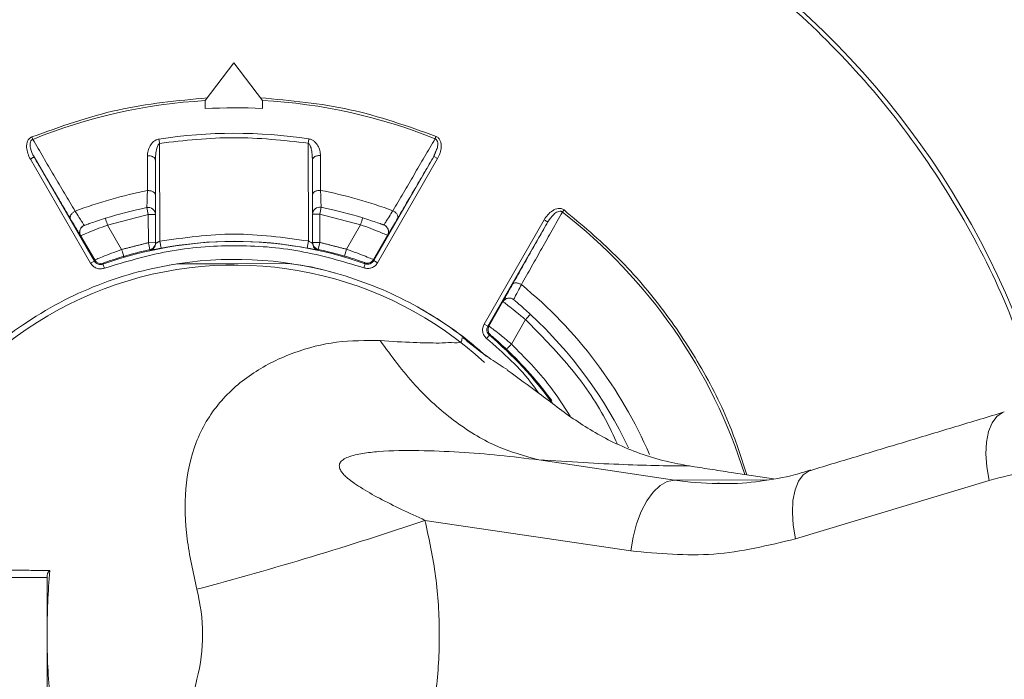
# Model space of a CAD drawing. Units: millimetres. Extents: x 7794 to 11846, y 6832 to 9737.
# Drawn here: x 11624 to 11693, y 7723 to 7770 of the extents above; entities that cross this region are included whole.
import ezdxf

# ---------------------------------------------------------------- set-up
doc = ezdxf.new("R2010")
doc.units = ezdxf.units.MM

msp = doc.modelspace()

# ---------------------------------------------------------------- linework, layer by layer
at = {"color": 7, "linetype": 'Continuous', "lineweight": 0}
for p, q in [((11637.206, 7763.977), (11639.202, 7766.615)), ((11639.202, 7766.615), (11641.206, 7763.983)), ((11637.206, 7763.977), (11637.207, 7763.418)), ((11641.206, 7763.983), (11641.207, 7763.424)), ((11625.059, 7761.434), (11625.129, 7761.263)), ((11634.02, 7754.134), (11634.01, 7760.985)), ((11644.42, 7754.149), (11644.41, 7760.999)), ((11629.181, 7752.597), (11624.962, 7759.882)), ((11629.441, 7752.747), (11625.221, 7760.032)), ((11653.202, 7760.072), (11649.003, 7752.775)), ((11653.462, 7759.923), (11649.263, 7752.626)), ((11653.462, 7759.923), (11653.202, 7760.072)), ((11633.116, 7756.49), (11633.217, 7756)), ((11645.217, 7756.018), (11645.316, 7756.508)), ((11633.217, 7756), (11633.717, 7756.001)), ((11633.22, 7754.032), (11633.217, 7756)), ((11633.72, 7754.033), (11633.717, 7756.001)), ((11644.717, 7756.017), (11645.217, 7756.018)), ((11644.717, 7756.017), (11644.72, 7754.049)), ((11645.217, 7756.018), (11645.22, 7754.049)), ((11656.721, 7748.334), (11660.92, 7755.631)), ((11630.361, 7755.265), (11631.353, 7753.553)), ((11647.088, 7753.576), (11648.075, 7755.291)), ((11656.981, 7748.184), (11661.18, 7755.481)), ((11628.479, 7754.524), (11628.48, 7754.524)), ((11628.48, 7754.524), (11629.467, 7752.819)), ((11648.976, 7752.847), (11649.959, 7754.555)), ((11649.959, 7754.555), (11649.96, 7754.554)), ((11633.22, 7754.032), (11633.72, 7754.033)), ((11633.22, 7754.032), (11633.328, 7753.544)), ((11634.113, 7753.643), (11634.02, 7754.134)), ((11644.42, 7754.149), (11644.328, 7753.657)), ((11644.72, 7754.049), (11645.22, 7754.049)), ((11645.114, 7753.561), (11645.22, 7754.049)), ((11647.088, 7753.576), (11646.949, 7753.096)), ((11649.003, 7752.775), (11648.976, 7752.847)), ((11629.181, 7752.597), (11629.441, 7752.747)), ((11629.467, 7752.819), (11629.441, 7752.747)), ((11630.041, 7752.527), (11630.142, 7752.244)), ((11635.222, 7752.553), (11639.222, 7752.559)), ((11639.222, 7752.559), (11643.222, 7752.564)), ((11648.303, 7752.27), (11648.403, 7752.553)), ((11649.003, 7752.775), (11649.263, 7752.626)), ((11658.039, 7749.905), (11657.056, 7748.197)), ((11658.038, 7749.905), (11658.039, 7749.905)), ((11656.721, 7748.334), (11656.981, 7748.184)), ((11657.056, 7748.197), (11656.981, 7748.184)), ((11659.622, 7748.646), (11658.635, 7746.931)), ((11657.09, 7747.554), (11656.896, 7747.326)), ((11656.224, 7746.647), (11656.89, 7746.063)), ((11660.554, 7738.821), (11670.041, 7737.41)), ((11676.966, 7737.506), (11674.012, 7737.946)), ((11670.041, 7737.41), (11676.5, 7737.419)), ((11673.052, 7737.167), (11673.391, 7737.165)), ((11692.07, 7737.386), (11678.524, 7733.298)), ((11666.99, 7732.448), (11652.579, 7734.59)), ((11607.43, 7731.07), (11624.299, 7731.094)), ((11626.128, 7730.596), (11607.181, 7730.569)), ((11626.128, 7730.596), (11626.134, 7726.596)), ((11626.134, 7726.596), (11626.14, 7722.596))]:
    msp.add_line(p, q, dxfattribs=at)
at = {"color": 7, "linetype": 'Continuous', "lineweight": 0, "flags": 128}
for points in [[(11693.123, 7742.176), (11693.007, 7742.134), (11692.6, 7741.858), (11692.269, 7741.41), (11692.027, 7740.808), (11691.882, 7740.074), (11691.841, 7739.238), (11691.904, 7738.33), (11692.07, 7737.386)], [(11679.579, 7738.089), (11679.461, 7738.046), (11679.054, 7737.77), (11678.723, 7737.322), (11678.481, 7736.72), (11678.336, 7735.986), (11678.295, 7735.15), (11678.358, 7734.242), (11678.524, 7733.298)], [(11670.041, 7737.41), (11669.543, 7737.314), (11669.043, 7737.031), (11668.56, 7736.573), (11668.112, 7735.955), (11667.718, 7735.203), (11667.391, 7734.346), (11667.146, 7733.415), (11666.99, 7732.448)]]:
    msp.add_lwpolyline(points, dxfattribs=at)
for radius in [206.617, 198.9, 196.9, 157.412, 145.42]:
    msp.add_circle((11639.259, 7726.615), radius)
at = {"color": 7, "linetype": 'Continuous', "lineweight": 0}
for centre, radius, start, end in [((11639.259, 7726.615), 136, 358.21823, 356.2629), ((11639.259, 7726.615), 133.552, 1.1489, 355.81015), ((11639.259, 7726.615), 133.552, 1.1489, 143.07498), ((11639.259, 7726.615), 129.042, 7.33541, 141.34347), ((11639.259, 7726.615), 126.097, 7.29115, 140.26173), ((11639.259, 7726.615), 131, 4.95873, 71.61632), ((11639.259, 7726.615), 106.758, 7.25179, 90.0818), ((11639.259, 7726.615), 93.258, 10.27276, 90.68476), ((11639.259, 7726.615), 85.482, 11.211, 266.90768), ((11639.259, 7726.615), 85.482, 11.21101, 266.72533), ((11639.259, 7726.615), 76.91, 12.47018, 267.32975), ((11639.259, 7726.615), 131, 145.32429, 355.3351), ((11639.259, 7726.615), 85.33, 23.00512, 54.15849), ((11639.259, 7726.615), 59, 15.95177, 180.0818), ((11639.259, 7726.615), 59.052, 90.96603, 143.45674), ((11639.259, 7726.615), 59.009, 91.05247, 143.40826), ((11639.259, 7726.615), 37.419, 93.14569, 112.18732), ((11639.259, 7726.615), 37.419, 67.97629, 87.01792), ((11639.259, 7726.615), 36.86, 86.97145, 93.19216), ((11639.259, 7726.615), 35.076, 81.4802, 98.68341), ((11639.259, 7726.615), 31.653, 101.11729, 110.65037), ((11639.259, 7726.615), 31.653, 69.51324, 79.04632), ((11639.259, 7726.615), 30.5, 101.61876, 107.25299), ((11633.217, 7756), 0.5, 0.0818, 101.61876), ((11645.217, 7756.018), 0.5, 78.54485, 180.0818), ((11639.259, 7726.615), 30.5, 72.91062, 78.54485), ((11639.259, 7726.615), 37.419, 17.39831, 52.18732), ((11628.912, 7754.774), 0.5, 110.1767, 210.08225), ((11649.525, 7754.804), 0.5, 330.08136, 69.98691), ((11639.259, 7726.615), 27.503, 70.58079, 109.58282), ((11639.259, 7726.615), 27.574, 102.42222, 106.35634), ((11639.259, 7726.615), 27.513, 79.38409, 100.77952), ((11645.22, 7754.049), 0.5, 180.08263, 257.74344), ((11639.259, 7726.615), 27.574, 73.80727, 77.7414), ((11639.259, 7726.615), 26.25, 74.53406, 100.05801), ((11639.259, 7726.615), 25.85, 47.39394, 170.05661), ((11629.9, 7753.07), 0.5, 210.08588, 289.47914), ((11639.259, 7726.615), 31.653, 23.44768, 50.65037), ((11658.472, 7749.655), 0.5, 50.1767, 150.08225), ((11639.259, 7726.615), 26.25, 50.3077, 60.54184), ((11639.259, 7726.615), 30.5, 25.33367, 47.25299), ((11657.49, 7747.948), 0.5, 150.08588, 229.47914), ((11639.259, 7726.615), 27.503, 36.12866, 49.58282), ((11639.259, 7726.615), 27.574, 36.40534, 46.35634), ((11673.361, 7759.722), 22.557, 261.5375, 269.21567), ((11573.369, 7967.81), 246.304, 284.8783, 288.75916), ((11626.673, 7730.663), 0.548, 129.91559, 186.97102), ((11678.116, 7726.681), 51.982, 175.14094, 180.09264), ((11624.236, 7726.594), 12.775, 345.79692, 14.36669), ((11639.259, 7726.615), 59, 180.0818, 344.20066)]:
    msp.add_arc(centre, radius, start, end, dxfattribs=at)
for points, knots in [([(11714.965, 7758.97), (11713.937, 7761.212), (11711.882, 7765.695), (11708.049, 7772.035), (11703.708, 7778.03), (11698.827, 7783.595), (11693.498, 7788.74), (11689.583, 7791.74), (11687.625, 7793.24)], [0, 0, 0, 0, 0.166638, 0.333325, 0.5, 0.666665, 0.833325, 1, 1, 1, 1]), ([(11683.95, 7791.638), (11686.041, 7790.111), (11690.224, 7787.057), (11695.889, 7781.723), (11701.04, 7775.902), (11705.571, 7769.587), (11709.513, 7762.879), (11711.561, 7758.122), (11712.585, 7755.743)], [0, 0, 0, 0, 0.166666, 0.333324, 0.5, 0.666666, 0.833324, 1, 1, 1, 1]), ([(11580.559, 7726.531), (11580.652, 7729.093), (11580.839, 7734.216), (11582.387, 7741.77), (11584.837, 7749.065), (11588.237, 7755.976), (11592.505, 7762.385), (11597.574, 7768.182), (11603.356, 7773.267), (11609.753, 7777.554), (11616.654, 7780.97), (11623.942, 7783.455), (11631.492, 7784.968), (11639.175, 7785.483), (11646.86, 7784.99), (11654.414, 7783.499), (11661.709, 7781.034), (11668.62, 7777.638), (11675.029, 7773.369), (11680.825, 7768.3), (11685.915, 7762.519), (11690.183, 7756.117), (11693.533, 7749.509), (11694.97, 7744.907), (11695.643, 7742.75)], [0, 0, 0, 0, 0.0457042, 0.0914009, 0.1371025, 0.1828067, 0.2285035, 0.274205, 0.3199093, 0.365606, 0.4113074, 0.4570118, 0.5027085, 0.5484099, 0.5941141, 0.6398109, 0.6855124, 0.7312166, 0.7769133, 0.8226149, 0.8683191, 0.9140158, 0.9597174, 1, 1, 1, 1]), ([(11624.962, 7759.882), (11624.896, 7760.011), (11624.766, 7760.269), (11624.695, 7760.63), (11624.704, 7760.919), (11624.756, 7761.132), (11624.852, 7761.289), (11624.961, 7761.386), (11625.026, 7761.418), (11625.059, 7761.434)], [0, 0, 0, 0, 0.250009, 0.499762, 0.624864, 0.749887, 0.874727, 0.937, 1, 1, 1, 1]), ([(11625.129, 7761.263), (11625.115, 7761.258), (11625.088, 7761.247), (11625.042, 7761.212), (11624.979, 7761.132), (11624.928, 7760.935), (11624.971, 7760.537), (11625.121, 7760.234), (11625.221, 7760.032)], [0, 0, 0, 0, 0.031723, 0.063053, 0.125743, 0.250614, 0.500388, 1, 1, 1, 1]), ([(11633.964, 7761.289), (11633.892, 7761.27), (11633.75, 7761.233), (11633.52, 7761.069), (11633.321, 7760.809), (11633.182, 7760.466), (11633.165, 7760.233), (11633.157, 7760.116)], [0, 0, 0, 0, 0.124792, 0.24987, 0.499441, 0.749645, 1, 1, 1, 1]), ([(11644.456, 7761.304), (11644.449, 7761.258), (11644.435, 7761.165), (11644.418, 7761.055), (11644.41, 7760.999)], [0, 0, 0, 0, 0.5, 1, 1, 1, 1]), ([(11645.266, 7760.133), (11645.257, 7760.25), (11645.239, 7760.483), (11645.1, 7760.826), (11644.9, 7761.085), (11644.67, 7761.249), (11644.527, 7761.286), (11644.456, 7761.304)], [0, 0, 0, 0, 0.250355, 0.500559, 0.75013, 0.875207, 1, 1, 1, 1]), ([(11653.335, 7760.407), (11653.379, 7760.501), (11653.471, 7760.697), (11653.491, 7760.976), (11653.441, 7761.173), (11653.378, 7761.253), (11653.331, 7761.287), (11653.304, 7761.298), (11653.291, 7761.303)], [0, 0, 0, 0, 0.316242, 0.657547, 0.828178, 0.913841, 0.956652, 1, 1, 1, 1]), ([(11653.36, 7761.475), (11653.393, 7761.459), (11653.458, 7761.427), (11653.567, 7761.33), (11653.663, 7761.173), (11653.716, 7760.961), (11653.726, 7760.671), (11653.656, 7760.311), (11653.527, 7760.052), (11653.462, 7759.923)], [0, 0, 0, 0, 0.062845, 0.125267, 0.250108, 0.375132, 0.500235, 0.749989, 1, 1, 1, 1]), ([(11633.726, 7759.985), (11633.734, 7760.132), (11633.75, 7760.432), (11633.831, 7760.766), (11633.942, 7760.933), (11633.981, 7760.97), (11634.001, 7760.98), (11634.01, 7760.985)], [0, 0, 0, 0, 0.4190248, 0.854268, 0.9385607, 0.9716856, 1, 1, 1, 1]), ([(11644.41, 7760.999), (11644.419, 7760.995), (11644.439, 7760.985), (11644.479, 7760.948), (11644.532, 7760.869), (11644.603, 7760.696), (11644.677, 7760.399), (11644.69, 7760.149), (11644.697, 7760.001)], [0, 0, 0, 0, 0.028286, 0.06137, 0.145539, 0.290863, 0.581534, 1, 1, 1, 1]), ([(11633.712, 7759.814), (11633.71, 7759.833), (11633.706, 7759.874), (11633.675, 7759.934), (11633.622, 7759.992), (11633.548, 7760.042), (11633.458, 7760.081), (11633.358, 7760.107), (11633.256, 7760.119), (11633.189, 7760.117), (11633.157, 7760.116)], [0, 0, 0, 0, 0.115086, 0.238151, 0.367201, 0.499501, 0.631875, 0.761136, 0.884521, 1, 1, 1, 1]), ([(11644.712, 7759.829), (11644.713, 7759.849), (11644.717, 7759.89), (11644.749, 7759.95), (11644.801, 7760.008), (11644.875, 7760.058), (11644.965, 7760.098), (11645.065, 7760.123), (11645.167, 7760.136), (11645.234, 7760.134), (11645.266, 7760.133)], [0, 0, 0, 0, 0.115282, 0.238508, 0.367662, 0.5, 0.632337, 0.761492, 0.884718, 1, 1, 1, 1]), ([(11633.116, 7756.49), (11633.117, 7756.506), (11633.118, 7756.537), (11633.127, 7756.784), (11633.139, 7757.156), (11633.15, 7757.501), (11633.156, 7757.674)], [0, 0, 0, 0, 0.249928, 0.499921, 0.749954, 1, 1, 1, 1]), ([(11633.156, 7757.674), (11633.188, 7757.675), (11633.255, 7757.678), (11633.358, 7757.666), (11633.458, 7757.641), (11633.55, 7757.602), (11633.625, 7757.552), (11633.678, 7757.494), (11633.709, 7757.433), (11633.713, 7757.393), (11633.715, 7757.373)], [0, 0, 0, 0, 0.115184, 0.238387, 0.367584, 0.5, 0.632416, 0.761613, 0.884816, 1, 1, 1, 1]), ([(11644.715, 7757.389), (11644.717, 7757.408), (11644.721, 7757.449), (11644.752, 7757.51), (11644.805, 7757.568), (11644.88, 7757.618), (11644.971, 7757.658), (11645.072, 7757.683), (11645.174, 7757.695), (11645.241, 7757.693), (11645.274, 7757.692)], [0, 0, 0, 0, 0.115184, 0.238387, 0.367584, 0.5, 0.632416, 0.761613, 0.884816, 1, 1, 1, 1]), ([(11645.274, 7757.692), (11645.28, 7757.519), (11645.292, 7757.173), (11645.305, 7756.802), (11645.315, 7756.554), (11645.316, 7756.523), (11645.316, 7756.508)], [0, 0, 0, 0, 0.250047, 0.50008, 0.750072, 1, 1, 1, 1]), ([(11633.717, 7756.094), (11633.717, 7756.173), (11633.717, 7756.331), (11633.716, 7756.773), (11633.715, 7757.173), (11633.715, 7757.373)], [0, 0, 0, 0, 0.333204, 0.666597, 1, 1, 1, 1]), ([(11644.715, 7757.389), (11644.715, 7757.189), (11644.716, 7756.789), (11644.717, 7756.346), (11644.717, 7756.188), (11644.717, 7756.109)], [0, 0, 0, 0, 0.333357, 0.666702, 1, 1, 1, 1]), ([(11649.697, 7755.273), (11649.708, 7755.286), (11649.728, 7755.31), (11649.864, 7755.517), (11650.063, 7755.828), (11650.246, 7756.12), (11650.337, 7756.266)], [0, 0, 0, 0, 0.249935, 0.499934, 0.749967, 1, 1, 1, 1]), ([(11650.337, 7756.266), (11650.395, 7756.232), (11650.484, 7756.18), (11650.577, 7756.086), (11650.635, 7756.007), (11650.673, 7755.927), (11650.697, 7755.828), (11650.676, 7755.768), (11650.663, 7755.729)], [0, 0, 0, 0, 0.238112, 0.367495, 0.5, 0.632505, 0.761888, 1, 1, 1, 1]), ([(11660.92, 7755.631), (11660.999, 7755.752), (11661.158, 7755.994), (11661.438, 7756.237), (11661.693, 7756.374), (11661.904, 7756.433), (11662.084, 7756.429), (11662.223, 7756.384), (11662.283, 7756.343), (11662.313, 7756.323)], [0, 0, 0, 0, 0.249998, 0.49974, 0.631378, 0.749898, 0.874732, 0.937002, 1, 1, 1, 1]), ([(11662.313, 7756.323), (11663.55, 7755.287), (11666.022, 7753.216), (11669.193, 7749.539), (11671.876, 7745.513), (11673.892, 7741.574), (11674.742, 7738.91), (11675.102, 7737.784)], [0, 0, 0, 0, 0.211259, 0.422501, 0.633781, 0.845039, 1, 1, 1, 1]), ([(11627.772, 7755.696), (11627.759, 7755.735), (11627.738, 7755.795), (11627.762, 7755.894), (11627.799, 7755.975), (11627.857, 7756.053), (11627.95, 7756.148), (11628.039, 7756.2), (11628.096, 7756.235)], [0, 0, 0, 0, 0.238112, 0.367495, 0.5, 0.632505, 0.761888, 1, 1, 1, 1]), ([(11627.772, 7755.696), (11627.873, 7755.525), (11628.074, 7755.184), (11628.265, 7754.863), (11628.328, 7754.761), (11628.347, 7754.73)], [0, 0, 0, 0, 0.410193, 0.820392, 1, 1, 1, 1]), ([(11628.096, 7756.235), (11628.188, 7756.089), (11628.372, 7755.797), (11628.572, 7755.486), (11628.708, 7755.28), (11628.729, 7755.256), (11628.739, 7755.244)], [0, 0, 0, 0, 0.250034, 0.500067, 0.750066, 1, 1, 1, 1]), ([(11630.213, 7755.743), (11630.023, 7755.683), (11629.644, 7755.562), (11629.156, 7755.394), (11628.879, 7755.295), (11628.759, 7755.251), (11628.746, 7755.246), (11628.74, 7755.244)], [0, 0, 0, 0, 0.249867, 0.49964, 0.749256, 0.874646, 1, 1, 1, 1]), ([(11649.697, 7755.274), (11649.69, 7755.276), (11649.677, 7755.281), (11649.557, 7755.324), (11649.28, 7755.423), (11648.791, 7755.59), (11648.412, 7755.709), (11648.222, 7755.769)], [0, 0, 0, 0, 0.125354, 0.250744, 0.50036, 0.750133, 1, 1, 1, 1]), ([(11650.091, 7754.761), (11650.11, 7754.792), (11650.172, 7754.894), (11650.363, 7755.216), (11650.563, 7755.558), (11650.663, 7755.729)], [0, 0, 0, 0, 0.17961, 0.589808, 1, 1, 1, 1]), ([(11662.2, 7756.177), (11662.188, 7756.186), (11662.166, 7756.204), (11662.112, 7756.226), (11662.012, 7756.241), (11661.816, 7756.186), (11661.492, 7755.95), (11661.305, 7755.669), (11661.18, 7755.481)], [0, 0, 0, 0, 0.0317228, 0.0630526, 0.1257429, 0.2506143, 0.500388, 1, 1, 1, 1]), ([(11628.479, 7754.524), (11628.464, 7754.553), (11628.433, 7754.615), (11628.411, 7754.72), (11628.411, 7754.833), (11628.437, 7754.946), (11628.489, 7755.049), (11628.561, 7755.136), (11628.645, 7755.203), (11628.709, 7755.23), (11628.739, 7755.244)], [0, 0, 0, 0, 0.1145329, 0.2375881, 0.3670615, 0.5, 0.6329385, 0.7624119, 0.8854671, 1, 1, 1, 1]), ([(11628.48, 7754.524), (11628.509, 7754.536), (11628.569, 7754.561), (11629.005, 7754.74), (11629.625, 7754.988), (11630.116, 7755.173), (11630.361, 7755.265)], [0, 0, 0, 0, 0.2480454, 0.4998362, 0.7498971, 1, 1, 1, 1]), ([(11628.72, 7755.236), (11628.72, 7755.236), (11628.719, 7755.236), (11628.719, 7755.236), (11628.719, 7755.236)], [0, 0, 0, 0, 0.484375, 1, 1, 1, 1]), ([(11648.075, 7755.291), (11648.321, 7755.199), (11648.812, 7755.015), (11649.433, 7754.769), (11649.869, 7754.592), (11649.929, 7754.567), (11649.959, 7754.555)], [0, 0, 0, 0, 0.2501029, 0.5001638, 0.7519623, 1, 1, 1, 1]), ([(11649.697, 7755.273), (11649.728, 7755.26), (11649.791, 7755.233), (11649.876, 7755.166), (11649.948, 7755.08), (11650, 7754.976), (11650.027, 7754.864), (11650.027, 7754.751), (11650.005, 7754.646), (11649.974, 7754.584), (11649.96, 7754.554)], [0, 0, 0, 0, 0.114533, 0.237588, 0.367061, 0.5, 0.632939, 0.762412, 0.885467, 1, 1, 1, 1]), ([(11649.717, 7755.266), (11649.717, 7755.266), (11649.717, 7755.266), (11649.717, 7755.266), (11649.717, 7755.266)], [0, 0, 0, 0, 0.484375, 1, 1, 1, 1]), ([(11628.347, 7754.73), (11628.377, 7754.682), (11628.458, 7754.547), (11628.471, 7754.533), (11628.479, 7754.524)], [0, 0, 0, 0, 0.3598912, 1, 1, 1, 1]), ([(11649.96, 7754.554), (11649.968, 7754.563), (11649.98, 7754.578), (11650.062, 7754.713), (11650.091, 7754.761)], [0, 0, 0, 0, 0.640112, 1, 1, 1, 1]), ([(11631.353, 7753.553), (11631.107, 7753.463), (11630.614, 7753.284), (11629.991, 7753.04), (11629.555, 7752.86), (11629.496, 7752.833), (11629.467, 7752.819)], [0, 0, 0, 0, 0.2500805, 0.5001198, 0.7512378, 1, 1, 1, 1]), ([(11633.72, 7754.033), (11633.714, 7753.976), (11633.704, 7753.863), (11633.617, 7753.714), (11633.49, 7753.597), (11633.382, 7753.561), (11633.328, 7753.544)], [0, 0, 0, 0, 0.249794, 0.500021, 0.749976, 1, 1, 1, 1]), ([(11633.328, 7753.489), (11633.38, 7753.505), (11633.488, 7753.54), (11633.617, 7753.658), (11633.704, 7753.81), (11633.715, 7753.923), (11633.72, 7753.977)], [0, 0, 0, 0, 0.242675, 0.499981, 0.757297, 1, 1, 1, 1]), ([(11634.113, 7753.643), (11634.01, 7753.623), (11633.805, 7753.583), (11633.545, 7753.531), (11633.363, 7753.494), (11633.34, 7753.49), (11633.328, 7753.489)], [0, 0, 0, 0, 0.249796, 0.499767, 0.74986, 1, 1, 1, 1]), ([(11634.02, 7754.134), (11633.994, 7754.121), (11633.96, 7754.104), (11633.925, 7754.085), (11633.914, 7754.08), (11633.91, 7754.078), (11633.91, 7754.078), (11633.91, 7754.078), (11633.91, 7754.078), (11633.91, 7754.077), (11633.91, 7754.077), (11633.909, 7754.077), (11633.908, 7754.076), (11633.906, 7754.075), (11633.902, 7754.073), (11633.893, 7754.069), (11633.877, 7754.06), (11633.849, 7754.045), (11633.812, 7754.025), (11633.774, 7754.004), (11633.744, 7753.988), (11633.724, 7753.978), (11633.721, 7753.978), (11633.72, 7753.977)], [0, 0, 0, 0, 0.173401, 0.223726, 0.249686, 0.249721, 0.249757, 0.249828, 0.249969, 0.250252, 0.250818, 0.251948, 0.254205, 0.258705, 0.267645, 0.285294, 0.319657, 0.384653, 0.49978, 0.630294, 0.749867, 0.876719, 1, 1, 1, 1]), ([(11645.053, 7753.516), (11645.003, 7753.526), (11644.903, 7753.546), (11644.635, 7753.599), (11644.43, 7753.638), (11644.328, 7753.657)], [0, 0, 0, 0, 0.333287, 0.66676, 1, 1, 1, 1]), ([(11644.72, 7753.993), (11644.719, 7753.993), (11644.716, 7753.994), (11644.697, 7754.004), (11644.666, 7754.02), (11644.614, 7754.048), (11644.531, 7754.092), (11644.457, 7754.13), (11644.42, 7754.149)], [0, 0, 0, 0, 0.123565, 0.250616, 0.370516, 0.501185, 0.750593, 1, 1, 1, 1]), ([(11645.114, 7753.505), (11645.06, 7753.523), (11644.95, 7753.558), (11644.82, 7753.678), (11644.736, 7753.829), (11644.725, 7753.94), (11644.72, 7753.993)], [0, 0, 0, 0, 0.249599, 0.509401, 0.764087, 1, 1, 1, 1]), ([(11644.72, 7753.982), (11644.726, 7753.927), (11644.739, 7753.815), (11644.823, 7753.666), (11644.941, 7753.553), (11645.021, 7753.527), (11645.062, 7753.514)], [0, 0, 0, 0, 0.233767, 0.485656, 0.744786, 1, 1, 1, 1]), ([(11645.114, 7753.505), (11645.112, 7753.505), (11645.11, 7753.504), (11645.054, 7753.516), (11645.053, 7753.516)], [0, 0, 0, 0, 0.998959, 1, 1, 1, 1]), ([(11648.976, 7752.847), (11648.947, 7752.861), (11648.888, 7752.888), (11648.451, 7753.066), (11647.828, 7753.308), (11647.335, 7753.487), (11647.088, 7753.576)], [0, 0, 0, 0, 0.248811, 0.500016, 0.750055, 1, 1, 1, 1]), ([(11631.494, 7753.073), (11631.306, 7753.017), (11630.931, 7752.904), (11630.46, 7752.745), (11630.132, 7752.627), (11630.088, 7752.608), (11630.067, 7752.598)], [0, 0, 0, 0, 0.250054, 0.500073, 0.75007, 1, 1, 1, 1]), ([(11648.377, 7752.624), (11648.356, 7752.634), (11648.312, 7752.653), (11647.983, 7752.77), (11647.512, 7752.927), (11647.136, 7753.039), (11646.949, 7753.096)], [0, 0, 0, 0, 0.24998, 0.50006, 0.750081, 1, 1, 1, 1]), ([(11648.976, 7752.847), (11648.943, 7752.801), (11648.876, 7752.707), (11648.72, 7752.619), (11648.545, 7752.584), (11648.432, 7752.611), (11648.377, 7752.624)], [0, 0, 0, 0, 0.242405, 0.500081, 0.7577127, 1, 1, 1, 1]), ([(11635.28, 7752.557), (11634.352, 7752.387), (11632.457, 7752.04), (11629.681, 7751.111), (11626.963, 7749.873), (11624.471, 7748.366), (11622.23, 7746.653), (11620.255, 7744.791), (11618.489, 7742.742), (11616.951, 7740.537), (11615.663, 7738.215), (11614.638, 7735.842), (11613.923, 7733.575), (11613.541, 7731.995), (11613.419, 7731.206), (11613.401, 7731.091)], [0, 0, 0, 0, 0.086403, 0.17641, 0.267464, 0.359778, 0.442781, 0.525619, 0.608186, 0.690301, 0.771604, 0.851262, 0.926832, 0.989283, 1, 1, 1, 1]), ([(11630.142, 7752.244), (11630.051, 7752.222), (11629.871, 7752.178), (11629.593, 7752.234), (11629.345, 7752.371), (11629.236, 7752.522), (11629.181, 7752.597)], [0, 0, 0, 0, 0.249963, 0.499995, 0.750029, 1, 1, 1, 1]), ([(11629.441, 7752.747), (11629.475, 7752.7), (11629.543, 7752.606), (11629.698, 7752.52), (11629.872, 7752.485), (11629.985, 7752.513), (11630.041, 7752.527)], [0, 0, 0, 0, 0.249971, 0.500006, 0.750038, 1, 1, 1, 1]), ([(11656.45, 7746.435), (11656.372, 7746.508), (11655.645, 7747.195), (11654.089, 7748.311), (11651.781, 7749.744), (11649.289, 7750.929), (11646.658, 7751.838), (11644.61, 7752.376), (11643.437, 7752.511), (11643.195, 7752.539)], [0, 0, 0, 0, 0.021671, 0.202772, 0.386505, 0.57255, 0.760662, 0.950663, 1, 1, 1, 1]), ([(11649.263, 7752.626), (11649.208, 7752.55), (11649.1, 7752.399), (11648.852, 7752.261), (11648.575, 7752.204), (11648.394, 7752.248), (11648.303, 7752.27)], [0, 0, 0, 0, 0.249971, 0.500005, 0.750037, 1, 1, 1, 1]), ([(11648.403, 7752.553), (11648.46, 7752.539), (11648.573, 7752.512), (11648.746, 7752.547), (11648.901, 7752.634), (11648.969, 7752.728), (11649.003, 7752.775)], [0, 0, 0, 0, 0.249961, 0.499994, 0.750029, 1, 1, 1, 1]), ([(11658.7, 7751.104), (11658.603, 7750.931), (11658.408, 7750.586), (11658.226, 7750.26), (11658.169, 7750.155), (11658.151, 7750.123)], [0, 0, 0, 0, 0.4101931, 0.820392, 1, 1, 1, 1]), ([(11658.7, 7751.104), (11658.727, 7751.135), (11658.769, 7751.183), (11658.867, 7751.212), (11658.955, 7751.219), (11659.052, 7751.209), (11659.181, 7751.175), (11659.271, 7751.125), (11659.329, 7751.092)], [0, 0, 0, 0, 0.238112, 0.367495, 0.5, 0.632505, 0.761888, 1, 1, 1, 1]), ([(11658.792, 7750.04), (11658.797, 7750.055), (11658.808, 7750.085), (11658.919, 7750.306), (11659.088, 7750.635), (11659.249, 7750.94), (11659.329, 7751.092)], [0, 0, 0, 0, 0.2499336, 0.4999334, 0.7499663, 1, 1, 1, 1]), ([(11658.038, 7749.905), (11658.057, 7749.933), (11658.095, 7749.991), (11658.175, 7750.063), (11658.272, 7750.119), (11658.383, 7750.152), (11658.499, 7750.16), (11658.61, 7750.14), (11658.71, 7750.101), (11658.765, 7750.06), (11658.792, 7750.04)], [0, 0, 0, 0, 0.114533, 0.237588, 0.367061, 0.5, 0.632939, 0.762412, 0.885467, 1, 1, 1, 1]), ([(11658.151, 7750.123), (11658.124, 7750.073), (11658.049, 7749.935), (11658.042, 7749.917), (11658.038, 7749.905)], [0, 0, 0, 0, 0.3598912, 1, 1, 1, 1]), ([(11658.039, 7749.905), (11658.065, 7749.885), (11658.116, 7749.846), (11658.489, 7749.558), (11659.014, 7749.145), (11659.419, 7748.812), (11659.622, 7748.646)], [0, 0, 0, 0, 0.2480559, 0.4998742, 0.7499205, 1, 1, 1, 1]), ([(11658.776, 7750.053), (11658.776, 7750.053), (11658.775, 7750.053), (11658.775, 7750.053), (11658.775, 7750.053)], [0, 0, 0, 0, 0.484375, 1, 1, 1, 1]), ([(11659.961, 7749.013), (11659.814, 7749.147), (11659.521, 7749.416), (11659.131, 7749.754), (11658.907, 7749.944), (11658.808, 7750.026), (11658.798, 7750.035), (11658.793, 7750.039)], [0, 0, 0, 0, 0.249844, 0.499601, 0.749227, 0.874631, 1, 1, 1, 1]), ([(11656.896, 7747.326), (11656.831, 7747.393), (11656.703, 7747.527), (11656.612, 7747.796), (11656.607, 7748.079), (11656.683, 7748.249), (11656.721, 7748.334)], [0, 0, 0, 0, 0.249963, 0.499995, 0.750029, 1, 1, 1, 1]), ([(11656.981, 7748.184), (11656.957, 7748.131), (11656.91, 7748.025), (11656.913, 7747.848), (11656.97, 7747.68), (11657.05, 7747.596), (11657.09, 7747.554)], [0, 0, 0, 0, 0.249971, 0.500006, 0.750038, 1, 1, 1, 1]), ([(11658.635, 7746.931), (11658.434, 7747.1), (11658.032, 7747.437), (11657.509, 7747.853), (11657.136, 7748.142), (11657.083, 7748.179), (11657.056, 7748.197)], [0, 0, 0, 0, 0.25008, 0.50012, 0.751238, 1, 1, 1, 1]), ([(11666.049, 7739.933), (11665.783, 7740.512), (11664.889, 7742.451), (11662.771, 7745.442), (11660.672, 7747.578), (11659.622, 7748.646)], [0, 0, 0, 0, 0.175285, 0.587643, 1, 1, 1, 1]), ([(11656.459, 7746.444), (11656.142, 7746.708), (11655.68, 7747.093), (11655.239, 7747.377), (11655.132, 7747.343), (11655.249, 7746.977), (11654.469, 7747.056), (11653.871, 7747.021), (11653.571, 7747.003)], [0, 0, 0, 0, 0.1686715, 0.2457411, 0.3254826, 0.5559745, 0.7776948, 1, 1, 1, 1]), ([(11660.517, 7743.512), (11660.396, 7743.69), (11659.404, 7745.14), (11658.068, 7746.304), (11656.896, 7747.326)], [0, 0, 0, 0, 0.12213, 1, 1, 1, 1]), ([(11658.29, 7746.569), (11658.147, 7746.703), (11657.862, 7746.972), (11657.489, 7747.3), (11657.222, 7747.525), (11657.184, 7747.554), (11657.165, 7747.568)], [0, 0, 0, 0, 0.250054, 0.500073, 0.75007, 1, 1, 1, 1]), ([(11649.444, 7747.171), (11648.428, 7747.178), (11646.396, 7747.193), (11643.373, 7746.417), (11640.53, 7745.032), (11638.082, 7742.932), (11636.396, 7740.119), (11635.723, 7736.817), (11635.827, 7733.313), (11636.35, 7730.947), (11636.612, 7729.764)], [0, 0, 0, 0, 0.12513, 0.250233, 0.375286, 0.500224, 0.625026, 0.749895, 0.874913, 1, 1, 1, 1]), ([(11653.571, 7747.003), (11653.007, 7747.01), (11651.879, 7747.023), (11650.255, 7747.121), (11649.444, 7747.171)], [0, 0, 0, 0, 0.500015, 1, 1, 1, 1]), ([(11649.444, 7747.171), (11650.24, 7746.089), (11651.84, 7743.917), (11654.577, 7741.489), (11657.485, 7739.675), (11659.534, 7739.105), (11660.554, 7738.821)], [0, 0, 0, 0, 0.248877, 0.500104, 0.751277, 1, 1, 1, 1]), ([(11658.354, 7745.142), (11657.967, 7745.382), (11656.969, 7746), (11656.031, 7746.737), (11655.456, 7747.188)], [0, 0, 0, 0, 0.387868, 1, 1, 1, 1]), ([(11658.635, 7746.931), (11659.574, 7745.984), (11661.112, 7744.433), (11662.286, 7742.595), (11662.744, 7741.879)], [0, 0, 0, 0, 0.610298, 1, 1, 1, 1]), ([(11658.332, 7745.109), (11659.078, 7744.571), (11660.66, 7743.429), (11663.08, 7741.545), (11665.9, 7739.884), (11668.636, 7738.86), (11670.546, 7738.502), (11671.102, 7738.398)], [0, 0, 0, 0, 0.206324, 0.437469, 0.668303, 0.903387, 1, 1, 1, 1]), ([(11660.554, 7738.821), (11659.626, 7738.933), (11657.77, 7739.159), (11654.973, 7739.382), (11652.166, 7739.497), (11649.908, 7739.473), (11648.251, 7739.294), (11647.401, 7739.12), (11646.903, 7738.885), (11646.72, 7738.731), (11646.631, 7738.612), (11646.585, 7738.481), (11646.582, 7738.283), (11646.682, 7738.063), (11646.866, 7737.826), (11647.133, 7737.564), (11647.534, 7737.249), (11648.293, 7736.741), (11649.439, 7736.099), (11650.952, 7735.338), (11652.032, 7734.841), (11652.579, 7734.59)], [0, 0, 0, 0, 0.125005, 0.250017, 0.375019, 0.499991, 0.549111, 0.593647, 0.611202, 0.618371, 0.624928, 0.631578, 0.638742, 0.656221, 0.67045, 0.687482, 0.715668, 0.749993, 0.827481, 0.912617, 1, 1, 1, 1]), ([(11671.102, 7738.398), (11670.417, 7738.401), (11669.046, 7738.408), (11666.524, 7738.49), (11663.72, 7738.621), (11661.609, 7738.754), (11660.554, 7738.821)], [0, 0, 0, 0, 0.249991, 0.500012, 0.750013, 1, 1, 1, 1]), ([(11671.102, 7738.398), (11671.567, 7738.323), (11672.5, 7738.173), (11673.507, 7738.022), (11674.012, 7737.946)], [0, 0, 0, 0, 0.498656, 1, 1, 1, 1]), ([(11679.572, 7738.122), (11679.217, 7738.007), (11678.059, 7737.63), (11676.033, 7737.312), (11674.212, 7737.118), (11673.22, 7737.18), (11673.071, 7737.189)], [0, 0, 0, 0, 0.167343, 0.545674, 0.931956, 1, 1, 1, 1]), ([(11626.321, 7731.084), (11626.034, 7731.085), (11625.344, 7731.087), (11624.685, 7731.091), (11624.3, 7731.094)], [0, 0, 0, 0, 0.41628, 1, 1, 1, 1]), ([(11695.684, 7710.627), (11695.019, 7708.474), (11693.596, 7703.871), (11690.267, 7697.258), (11686.017, 7690.844), (11680.943, 7685.049), (11675.162, 7679.963), (11668.766, 7675.676), (11661.864, 7672.261), (11654.576, 7669.775), (11647.026, 7668.262), (11639.343, 7667.747), (11631.659, 7668.24), (11624.104, 7669.732), (11616.809, 7672.196), (11609.898, 7675.592), (11603.489, 7679.861), (11597.693, 7684.93), (11592.607, 7690.712), (11588.321, 7697.109), (11584.901, 7704.01), (11582.431, 7711.298), (11580.861, 7718.848), (11580.66, 7723.97), (11580.559, 7726.531)], [0, 0, 0, 0, 0.040198, 0.085906, 0.131607, 0.177312, 0.223021, 0.268721, 0.314427, 0.360135, 0.405836, 0.451542, 0.49725, 0.542951, 0.588656, 0.634364, 0.680065, 0.725771, 0.771479, 0.81718, 0.862885, 0.908594, 0.954294, 1, 1, 1, 1]), ([(11626.334, 7722.11), (11626.278, 7722.851), (11626.165, 7724.337), (11626.135, 7725.842), (11626.134, 7726.596), (11626.134, 7726.596)], [0, 0, 0, 0, 0.498143, 0.999978, 1, 1, 1, 1]), ([(11636.621, 7723.459), (11636.363, 7722.275), (11635.846, 7719.908), (11635.752, 7716.404), (11636.435, 7713.103), (11638.129, 7710.295), (11640.583, 7708.202), (11643.429, 7706.825), (11646.455, 7706.058), (11648.486, 7706.079), (11649.502, 7706.089)], [0, 0, 0, 0, 0.125093, 0.250108, 0.374977, 0.499778, 0.624716, 0.749768, 0.874871, 1, 1, 1, 1])]:
    msp.add_open_spline(points, degree=3, knots=knots, dxfattribs=at)
for points, degree in [([(11625.059, 7761.434), (11627.05, 7762.149), (11631.032, 7763.58), (11635.245, 7763.973), (11637.352, 7764.17)], 3), ([(11641.059, 7764.175), (11643.166, 7763.985), (11647.381, 7763.603), (11651.367, 7762.184), (11653.36, 7761.475)], 3), ([(11628.096, 7756.235), (11625.129, 7761.263)], 1), ([(11634.01, 7760.985), (11634.002, 7761.04), (11633.985, 7761.15), (11633.971, 7761.243), (11633.964, 7761.289)], 3), ([(11644.41, 7760.999), (11642.676, 7761.193), (11639.209, 7761.579), (11635.743, 7761.183), (11634.01, 7760.985)], 3), ([(11653.291, 7761.303), (11650.337, 7756.266)], 1), ([(11653.291, 7761.303), (11653.301, 7761.329), (11653.322, 7761.382), (11653.347, 7761.444), (11653.36, 7761.475)], 3), ([(11653.202, 7760.072), (11653.335, 7760.407)], 1), ([(11625.221, 7760.032), (11625.217, 7760.03), (11625.209, 7760.025), (11625.148, 7759.99), (11625.063, 7759.941), (11624.995, 7759.902), (11624.962, 7759.882)], 3), ([(11625.221, 7760.032), (11627.772, 7755.696)], 1), ([(11633.157, 7760.116), (11633.156, 7757.674)], 1), ([(11633.703, 7759.871), (11633.716, 7759.985)], 1), ([(11633.712, 7759.814), (11633.726, 7759.985)], 1), ([(11633.715, 7757.373), (11633.712, 7759.814)], 1), ([(11644.697, 7760.001), (11644.712, 7759.829)], 1), ([(11644.707, 7760), (11644.721, 7759.887)], 1), ([(11644.712, 7759.829), (11644.715, 7757.389)], 1), ([(11645.274, 7757.692), (11645.266, 7760.133)], 1), ([(11650.663, 7755.729), (11653.202, 7760.072)], 1), ([(11662.313, 7756.323), (11662.293, 7756.296), (11662.252, 7756.243), (11662.217, 7756.199), (11662.2, 7756.177)], 3), ([(11630.361, 7755.265), (11630.342, 7755.328), (11630.303, 7755.453), (11630.254, 7755.611), (11630.22, 7755.721), (11630.215, 7755.736), (11630.213, 7755.743)], 3), ([(11633.217, 7756), (11630.361, 7755.265)], 1), ([(11648.075, 7755.291), (11645.217, 7756.018)], 1), ([(11648.222, 7755.769), (11648.22, 7755.761), (11648.215, 7755.747), (11648.181, 7755.636), (11648.133, 7755.479), (11648.094, 7755.353), (11648.075, 7755.291)], 3), ([(11659.329, 7751.092), (11662.2, 7756.177)], 1), ([(11661.18, 7755.481), (11661.176, 7755.483), (11661.168, 7755.488), (11661.107, 7755.523), (11661.022, 7755.572), (11660.954, 7755.611), (11660.92, 7755.631)], 3), ([(11661.18, 7755.481), (11658.7, 7751.104)], 1), ([(11634.02, 7754.134), (11635.753, 7754.38), (11639.219, 7754.872), (11642.686, 7754.39), (11644.42, 7754.149)], 3), ([(11648.303, 7752.27), (11646.823, 7752.712), (11643.861, 7753.597), (11639.22, 7753.932), (11634.58, 7753.583), (11631.621, 7752.691), (11630.142, 7752.244)], 3), ([(11631.353, 7753.553), (11633.22, 7754.032)], 1), ([(11631.494, 7753.073), (11631.492, 7753.081), (11631.487, 7753.096), (11631.455, 7753.208), (11631.408, 7753.366), (11631.371, 7753.491), (11631.353, 7753.553)], 3), ([(11633.328, 7753.489), (11633.328, 7753.544)], 1), ([(11633.694, 7753.816), (11633.694, 7753.872)], 1), ([(11633.72, 7753.977), (11633.72, 7754.033)], 1), ([(11644.72, 7754.049), (11644.72, 7753.993)], 1), ([(11644.747, 7753.887), (11644.747, 7753.832)], 1), ([(11645.114, 7753.561), (11645.114, 7753.505)], 1), ([(11645.22, 7754.049), (11647.088, 7753.576)], 1), ([(11630.041, 7752.527), (11630.067, 7752.598)], 1), ([(11648.403, 7752.553), (11648.377, 7752.624)], 1), ([(11659.622, 7748.646), (11659.666, 7748.694), (11659.755, 7748.79), (11659.868, 7748.912), (11659.946, 7748.997), (11659.956, 7749.008), (11659.961, 7749.013)], 3), ([(11657.09, 7747.554), (11657.165, 7747.568)], 1), ([(11658.29, 7746.569), (11658.296, 7746.575), (11658.307, 7746.587), (11658.387, 7746.67), (11658.5, 7746.79), (11658.59, 7746.884), (11658.635, 7746.931)], 3), ([(11693.125, 7742.177), (11679.579, 7738.089)], 1), ([(11697.517, 7738.198), (11696.598, 7738.163), (11694.76, 7738.093), (11692.967, 7737.622), (11692.07, 7737.386)], 3), ([(11652.601, 7718.679), (11652.883, 7719.984), (11653.447, 7722.596), (11653.658, 7726.636), (11653.436, 7730.675), (11652.864, 7733.285), (11652.579, 7734.59)], 3), ([(11678.524, 7733.298), (11676.619, 7732.836), (11672.811, 7731.912), (11668.93, 7732.269), (11666.99, 7732.448)], 3)]:
    msp.add_open_spline(points, degree=degree, dxfattribs=at)

doc.saveas('drawing.dxf')
